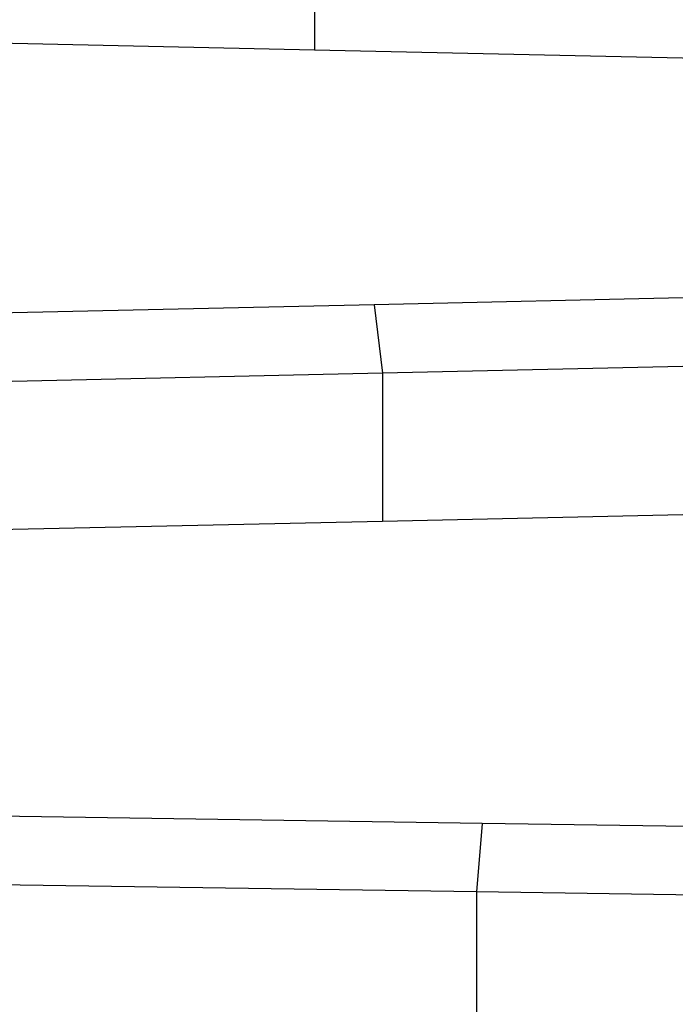
# Model space of a CAD drawing. Units: millimetres. Extents: x -4534 to 4839, y -3372 to 7027.
# Drawn here: x -26 to 135, y 4161 to 4402 of the extents above; entities that cross this region are included whole.
import ezdxf

# ---------------------------------------------------------------- set-up
doc = ezdxf.new("R2010")
doc.units = ezdxf.units.MM

# ---------------------------------------------------------------- blocks, each defined once
blk = doc.blocks.new('WP-BB44-2')
for p, q in [((46.57, 4430.99), (46.56, 4394.69)), ((-215.63, 4400.5), (46.56, 4394.69)), ((46.56, 4394.69), (183.35, 4391.67)), ((184.87, 4334.88), (61.21, 4332.14)), ((61.21, 4332.14), (-240.93, 4325.45)), ((61.21, 4332.14), (63.3, 4315.35)), ((233.07, 4319.11), (63.3, 4315.35)), ((63.3, 4315.35), (-238.83, 4308.66)), ((63.3, 4315.35), (63.31, 4279.06)), ((63.31, 4279.06), (166.88, 4281.35)), ((-238.83, 4272.36), (63.31, 4279.06)), ((87.71, 4204.87), (-274.62, 4210.22)), ((87.71, 4204.87), (86.32, 4188.07)), ((138.41, 4204.12), (87.71, 4204.87)), ((86.32, 4188.07), (-276.02, 4193.42)), ((86.32, 4188.07), (86.31, 4151.77)), ((196.24, 4186.45), (86.32, 4188.07))]:
    blk.add_line(p, q)

msp = doc.modelspace()

# ---------------------------------------------------------------- block references
msp.add_blockref('WP-BB44-2', (0, 0))

doc.saveas('drawing.dxf')
